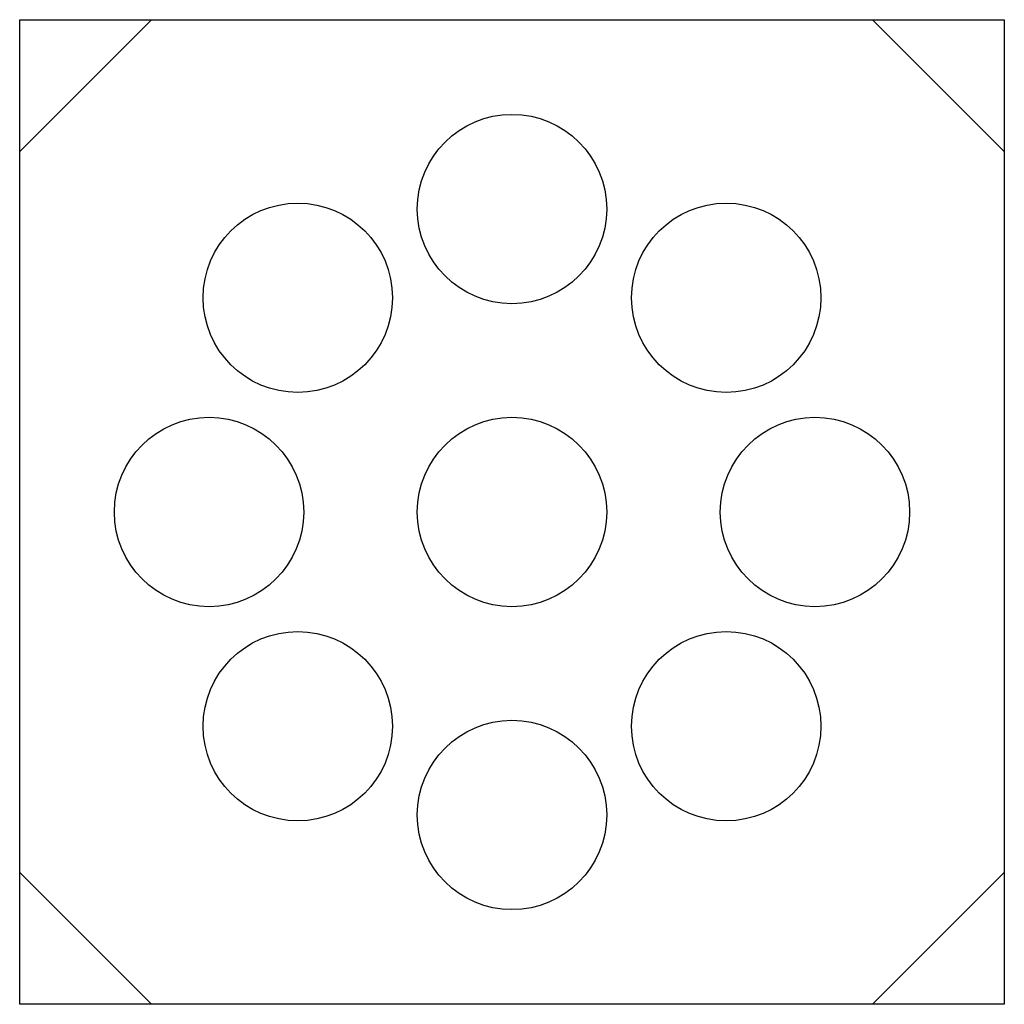
# Model space of a CAD drawing. Extents: x 0.1 to 6.6, y 0.08 to 6.58.
import ezdxf

# ---------------------------------------------------------------- set-up
doc = ezdxf.new("R2010")
doc.units = 0
doc.header["$MEASUREMENT"] = 0
doc.layers.add('3', color=7, linetype='Continuous')

msp = doc.modelspace()

# ---------------------------------------------------------------- linework, layer by layer
at = {"layer": '3', "color": 172, "linetype": 'Continuous'}
for p, q in [((0.970735, 6.582376, 3.5), (0.099764, 5.711405, 3.5)), ((0.099764, 0.082376, 3.5), (0.099764, 6.582376, 3.5)), ((0.099764, 6.582376, 3.5), (6.599764, 6.582376, 3.5)), ((6.599764, 5.711405, 3.5), (5.728793, 6.582376, 3.5)), ((6.599764, 6.582376, 3.5), (6.599764, 0.082376, 3.5)), ((0.099764, 0.953347, 3.5), (0.970735, 0.082376, 3.5)), ((5.728793, 0.082376, 3.5), (6.599764, 0.953347, 3.5)), ((6.599764, 0.082376, 3.5), (0.099764, 0.082376, 3.5))]:
    msp.add_line(p, q, dxfattribs=at)
for centre in [(3.349764, 5.332376, 3.58), (1.93555, 4.74659, 3.58), (4.763978, 4.74659, 3.58), (1.349764, 3.332376, 3.58), (3.349764, 3.332376, 3.58), (5.349764, 3.332376, 3.58), (1.93555, 1.918162, 3.58), (4.763978, 1.918162, 3.58), (3.349764, 1.332376, 3.58)]:
    msp.add_circle(centre, 0.625, dxfattribs=at)

doc.saveas('drawing.dxf')
